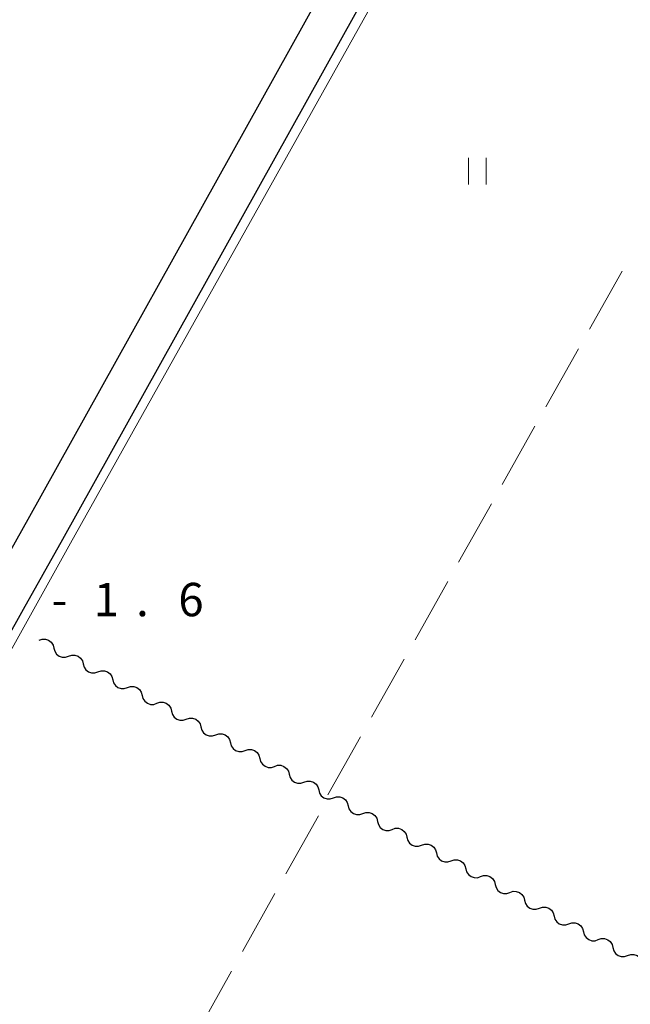
# Model space of a CAD drawing. Units: metres. Extents: x -70000 to -69283, y 39000 to 40500.
# Drawn here: x -69642 to -69573, y 40196 to 40307 of the extents above; entities that cross this region are included whole.
import ezdxf

# ---------------------------------------------------------------- set-up
doc = ezdxf.new("R2010")
doc.units = ezdxf.units.M
for name, color, linetype, lineweight in [('210100_道路縁(街区線)', 7, 'Continuous', 30), ('510200_細流', 7, 'Continuous', 30), ('630200_耕地界', 7, 'Continuous', 30), ('631100_田', 7, 'Continuous', 13), ('710200_等高線(主曲線)', 7, 'Continuous', 13), ('731200_図化機測定による標高点', 7, 'Continuous', 40)]:
    doc.layers.add(name, color=color, linetype=linetype, lineweight=lineweight)
doc.styles.add('Style-WORKING', font='MS Gothic.ttf')

msp = doc.modelspace()

# ---------------------------------------------------------------- linework, layer by layer
at = {"layer": '210100_道路縁(街区線)', "linetype": 'Continuous', "lineweight": 30, "flags": 128}
for points in [[(-69586.04, 40357.26), (-69585.35, 40356.83), (-69584.8, 40355.86), (-69584.62, 40354.26), (-69584.86, 40352.85), (-69585.46, 40350.57), (-69641.11, 40250.62), (-69661.77, 40213.75), (-69679.63, 40180.45), (-69687.89, 40165.49), (-69694.61, 40152.04), (-69706.75, 40126.85), (-69707.67, 40125.7), (-69708.83, 40124.94), (-69710.53, 40124.86), (-69712.65, 40125.67), (-69714.13, 40126.53), (-69720.47, 40131.25), (-69723.13, 40133.36), (-69733.85, 40141.66), (-69742, 40147.86), (-69758.7, 40159.16)], [(-69703.65, 40123.4), (-69690.57, 40150.04), (-69683.91, 40163.4), (-69675.68, 40178.3), (-69657.82, 40211.59), (-69643.63, 40236.92), (-69641.6, 40240.54), (-69637.18, 40248.42), (-69580.48, 40350.27), (-69579.25, 40351.39), (-69578.33, 40351.74), (-69577.17, 40351.81), (-69576.1, 40351.49), (-69575.02, 40351.16), (-69543.57, 40334.03), (-69507.12, 40314.17), (-69506, 40313.56), (-69506.27, 40313.09)]]:
    msp.add_lwpolyline(points, dxfattribs=at)
at = {"layer": '510200_細流', "linetype": 'Continuous', "lineweight": 30, "flags": 128}
for points in [[(-69639.85, 40237.04), (-69639.502, 40237.158), (-69639.135, 40237.156), (-69638.787, 40237.038), (-69638.496, 40236.814), (-69638.292, 40236.51), (-69638.197, 40236.155)], [(-69638.197, 40236.155), (-69638.102, 40235.8), (-69637.898, 40235.496), (-69637.607, 40235.272), (-69637.259, 40235.153), (-69636.892, 40235.152), (-69636.544, 40235.27)], [(-69636.544, 40235.27), (-69636.196, 40235.387), (-69635.83, 40235.386), (-69635.481, 40235.268), (-69635.19, 40235.044), (-69634.986, 40234.739), (-69634.891, 40234.385)], [(-69634.891, 40234.385), (-69634.797, 40234.03), (-69634.592, 40233.725), (-69634.301, 40233.501), (-69633.953, 40233.383), (-69633.586, 40233.382), (-69633.238, 40233.499)], [(-69633.238, 40233.499), (-69632.891, 40233.617), (-69632.524, 40233.616), (-69632.175, 40233.497), (-69631.885, 40233.274), (-69631.68, 40232.969), (-69631.585, 40232.614)], [(-69631.585, 40232.614), (-69631.491, 40232.259), (-69631.286, 40231.955), (-69630.995, 40231.731), (-69630.647, 40231.613), (-69630.28, 40231.611), (-69629.933, 40231.729)], [(-69629.933, 40231.729), (-69629.585, 40231.847), (-69629.218, 40231.845), (-69628.87, 40231.727), (-69628.579, 40231.503), (-69628.374, 40231.199), (-69628.28, 40230.844)], [(-69628.28, 40230.844), (-69628.185, 40230.489), (-69627.98, 40230.185), (-69627.69, 40229.961), (-69627.341, 40229.842), (-69626.975, 40229.841), (-69626.627, 40229.959)], [(-69626.627, 40229.959), (-69626.279, 40230.076), (-69625.912, 40230.075), (-69625.564, 40229.957), (-69625.273, 40229.733), (-69625.069, 40229.428), (-69624.974, 40229.074)], [(-69624.974, 40229.074), (-69624.879, 40228.719), (-69624.675, 40228.414), (-69624.384, 40228.19), (-69624.036, 40228.072), (-69623.669, 40228.071), (-69623.321, 40228.188)], [(-69623.321, 40228.188), (-69622.973, 40228.306), (-69622.606, 40228.305), (-69622.258, 40228.186), (-69621.967, 40227.963), (-69621.763, 40227.658), (-69621.668, 40227.303)], [(-69621.668, 40227.303), (-69621.573, 40226.948), (-69621.369, 40226.644), (-69621.078, 40226.42), (-69620.73, 40226.302), (-69620.363, 40226.3), (-69620.015, 40226.418)], [(-69620.015, 40226.418), (-69619.667, 40226.536), (-69619.3, 40226.534), (-69618.952, 40226.416), (-69618.661, 40226.192), (-69618.457, 40225.888), (-69618.362, 40225.533)], [(-69618.362, 40225.533), (-69618.267, 40225.178), (-69618.063, 40224.874), (-69617.772, 40224.65), (-69617.424, 40224.531), (-69617.057, 40224.53), (-69616.709, 40224.648)], [(-69616.709, 40224.648), (-69616.361, 40224.765), (-69615.995, 40224.764), (-69615.646, 40224.646), (-69615.356, 40224.422), (-69615.151, 40224.117), (-69615.056, 40223.763)], [(-69615.056, 40223.763), (-69614.962, 40223.408), (-69614.757, 40223.103), (-69614.466, 40222.879), (-69614.118, 40222.761), (-69613.751, 40222.76), (-69613.403, 40222.877)], [(-69613.403, 40222.877), (-69613.056, 40222.995), (-69612.689, 40222.994), (-69612.341, 40222.875), (-69612.05, 40222.652), (-69611.845, 40222.347), (-69611.751, 40221.992)], [(-69611.751, 40221.992), (-69611.656, 40221.637), (-69611.451, 40221.333), (-69611.161, 40221.109), (-69610.812, 40220.991), (-69610.445, 40220.989), (-69610.098, 40221.107)], [(-69610.098, 40221.107), (-69609.75, 40221.225), (-69609.383, 40221.223), (-69609.035, 40221.105), (-69608.744, 40220.881), (-69608.539, 40220.577), (-69608.445, 40220.222)], [(-69608.445, 40220.222), (-69608.35, 40219.867), (-69608.146, 40219.563), (-69607.855, 40219.339), (-69607.506, 40219.22), (-69607.14, 40219.219), (-69606.792, 40219.337)], [(-69606.792, 40219.337), (-69606.444, 40219.454), (-69606.077, 40219.453), (-69605.729, 40219.335), (-69605.438, 40219.111), (-69605.234, 40218.806), (-69605.139, 40218.452)], [(-69605.139, 40218.452), (-69605.044, 40218.097), (-69604.84, 40217.792), (-69604.549, 40217.568), (-69604.201, 40217.45), (-69603.834, 40217.449), (-69603.486, 40217.566)], [(-69603.486, 40217.566), (-69603.138, 40217.684), (-69602.771, 40217.683), (-69602.423, 40217.564), (-69602.132, 40217.341), (-69601.928, 40217.036), (-69601.833, 40216.681)], [(-69601.833, 40216.681), (-69601.738, 40216.326), (-69601.534, 40216.022), (-69601.243, 40215.798), (-69600.895, 40215.68), (-69600.528, 40215.678), (-69600.18, 40215.796)], [(-69600.18, 40215.796), (-69599.832, 40215.914), (-69599.466, 40215.913), (-69599.117, 40215.794), (-69598.826, 40215.57), (-69598.622, 40215.266), (-69598.527, 40214.911)], [(-69598.527, 40214.911), (-69598.433, 40214.556), (-69598.228, 40214.252), (-69597.937, 40214.028), (-69597.589, 40213.909), (-69597.222, 40213.908), (-69596.874, 40214.026)], [(-69596.874, 40214.026), (-69596.527, 40214.144), (-69596.16, 40214.142), (-69595.811, 40214.024), (-69595.521, 40213.8), (-69595.316, 40213.495), (-69595.221, 40213.141)], [(-69595.221, 40213.141), (-69595.127, 40212.786), (-69594.922, 40212.481), (-69594.631, 40212.257), (-69594.283, 40212.139), (-69593.916, 40212.138), (-69593.569, 40212.255)], [(-69593.569, 40212.255), (-69593.221, 40212.373), (-69592.854, 40212.372), (-69592.506, 40212.253), (-69592.215, 40212.03), (-69592.01, 40211.725), (-69591.916, 40211.37)], [(-69591.916, 40211.37), (-69591.821, 40211.016), (-69591.616, 40210.711), (-69591.326, 40210.487), (-69590.977, 40210.369), (-69590.61, 40210.367), (-69590.263, 40210.485)], [(-69590.263, 40210.485), (-69589.915, 40210.603), (-69589.548, 40210.602), (-69589.2, 40210.483), (-69588.909, 40210.259), (-69588.705, 40209.955), (-69588.61, 40209.6)], [(-69588.61, 40209.6), (-69588.515, 40209.245), (-69588.311, 40208.941), (-69588.02, 40208.717), (-69587.671, 40208.598), (-69587.305, 40208.597), (-69586.957, 40208.715)], [(-69586.957, 40208.715), (-69586.609, 40208.833), (-69586.242, 40208.831), (-69585.894, 40208.713), (-69585.603, 40208.489), (-69585.399, 40208.184), (-69585.304, 40207.83)], [(-69585.304, 40207.83), (-69585.209, 40207.475), (-69585.005, 40207.17), (-69584.714, 40206.946), (-69584.366, 40206.828), (-69583.999, 40206.827), (-69583.651, 40206.944)], [(-69583.651, 40206.944), (-69583.303, 40207.062), (-69582.936, 40207.061), (-69582.588, 40206.942), (-69582.297, 40206.719), (-69582.093, 40206.414), (-69581.998, 40206.059)], [(-69581.998, 40206.059), (-69581.903, 40205.705), (-69581.699, 40205.4), (-69581.408, 40205.176), (-69581.06, 40205.058), (-69580.693, 40205.056), (-69580.345, 40205.174)], [(-69580.345, 40205.174), (-69579.997, 40205.292), (-69579.631, 40205.291), (-69579.282, 40205.172), (-69578.992, 40204.948), (-69578.787, 40204.644), (-69578.692, 40204.289)], [(-69578.692, 40204.289), (-69578.598, 40203.934), (-69578.393, 40203.63), (-69578.102, 40203.406), (-69577.754, 40203.287), (-69577.387, 40203.286), (-69577.039, 40203.404)], [(-69577.039, 40203.404), (-69576.692, 40203.522), (-69576.325, 40203.52), (-69575.976, 40203.402), (-69575.686, 40203.178), (-69575.481, 40202.873), (-69575.387, 40202.519)], [(-69575.387, 40202.519), (-69575.292, 40202.164), (-69575.087, 40201.859), (-69574.797, 40201.636), (-69574.448, 40201.517), (-69574.081, 40201.516), (-69573.734, 40201.633)], [(-69573.734, 40201.633), (-69573.386, 40201.751), (-69573.019, 40201.75), (-69572.671, 40201.631), (-69572.38, 40201.408), (-69572.175, 40201.103), (-69572.081, 40200.748)]]:
    msp.add_lwpolyline(points, dxfattribs=at)
at = {"layer": '630200_耕地界', "linetype": 'Continuous', "lineweight": 13}
for p, q in [((-69578.028, 40271.984), (-69574.356, 40278.523)), ((-69582.925, 40263.265), (-69579.252, 40269.804)), ((-69587.822, 40254.546), (-69584.149, 40261.085)), ((-69592.719, 40245.827), (-69589.046, 40252.366)), ((-69597.616, 40237.108), (-69593.943, 40243.647)), ((-69602.513, 40228.389), (-69598.84, 40234.928)), ((-69607.41, 40219.67), (-69603.737, 40226.209)), ((-69608.48, 40217.33), (-69612.141, 40210.784)), ((-69613.361, 40208.602), (-69617.021, 40202.056)), ((-69618.242, 40199.874), (-69621.902, 40193.328))]:
    msp.add_line(p, q, dxfattribs=at)
at = {"layer": '631100_田', "linetype": 'Continuous', "lineweight": 13}
for p, q in [((-69591.62, 40288.26), (-69591.62, 40291.26)), ((-69589.62, 40288.26), (-69589.62, 40291.26))]:
    msp.add_line(p, q, dxfattribs=at)
at = {"layer": '710200_等高線(主曲線)', "linetype": 'Continuous', "lineweight": 13, "elevation": -2, "flags": 128}
msp.add_lwpolyline([(-69656.58, 40211.54), (-69636.31, 40247.94), (-69599.94, 40313.06), (-69579.48, 40349.42), (-69578.48, 40350.18), (-69577.6, 40350.26), (-69576.53, 40350.07), (-69574.96, 40349.45), (-69551.05, 40336.79), (-69510.73, 40315), (-69510.37, 40314.53), (-69510.19, 40313.98), (-69510.39, 40313.08), (-69510.5, 40312.36), (-69510.36, 40311.73), (-69509.81, 40311.2)], dxfattribs=at)

# ---------------------------------------------------------------- texts
at = {"layer": '731200_図化機測定による標高点', "linetype": 'Continuous', "lineweight": 40, "style": 'Style-WORKING'}
for s, p in [('1', (-69633.71, 40239.74, -9.999)), ('6', (-69624.21, 40239.74, -9.999)), ('-', (-69638.46, 40239.74, -9.999)), ('.', (-69628.96, 40239.74, -9.999))]:
    msp.add_text(s, height=3.75, dxfattribs=at).set_placement(p)

doc.saveas('drawing.dxf')
